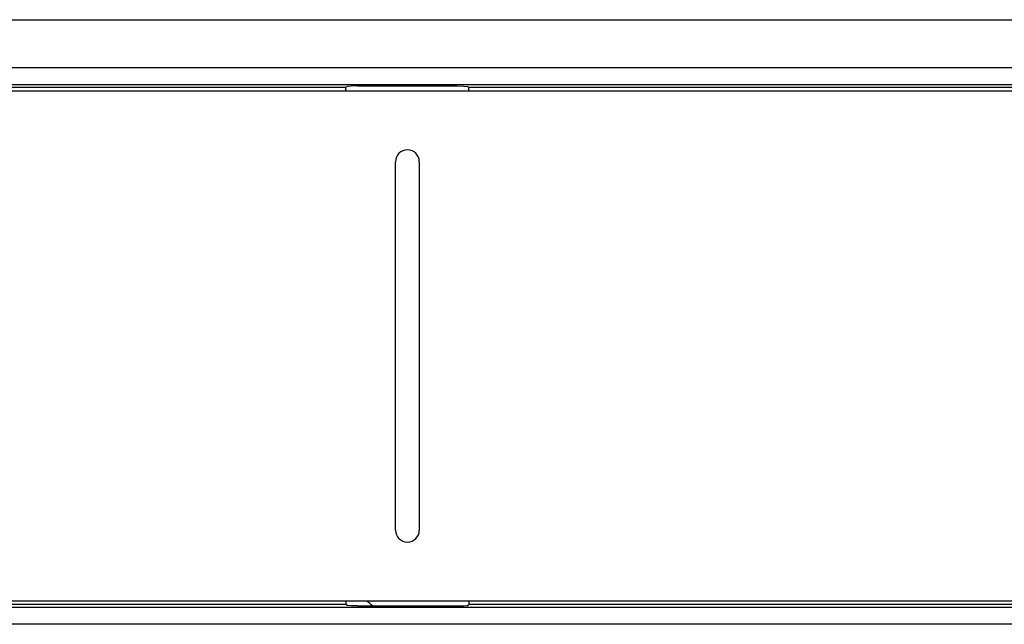
# Model space of a CAD drawing. Extents: x -400 to 400, y -295 to 310.
# Drawn here: x -109 to -80, y -123 to -105 of the extents above; entities that cross this region are included whole.
import ezdxf

# ---------------------------------------------------------------- set-up
doc = ezdxf.new("R2010")
doc.units = 0
doc.layers.get('0').update_dxf_attribs({"linetype": 'CONTINUOUS'})

msp = doc.modelspace()

# ---------------------------------------------------------------- linework, layer by layer
at = {"linetype": 'CONTINUOUS'}
for p, q in [((-159.890411, -104.837738), (-35.790833, -104.837738)), ((-150.240601, -106.253189), (-45.440613, -106.253189)), ((-150.240601, -106.752502), (-45.440613, -106.752502)), ((-150.240601, -106.837738), (-99.660614, -106.837738)), ((-99.614563, -106.81015), (-99.660614, -106.837738)), ((-99.660614, -106.909622), (-99.660614, -106.837738)), ((-99.504547, -106.799316), (-99.614563, -106.81015)), ((-99.315704, -106.795807), (-99.504547, -106.799316)), ((-99.315704, -106.795807), (-96.365509, -106.795807)), ((-96.365509, -106.795807), (-96.176666, -106.799316)), ((-96.176666, -106.799316), (-96.06665, -106.81015)), ((-96.06665, -106.81015), (-96.02063, -106.837738)), ((-96.02063, -106.837738), (-45.440613, -106.837738)), ((-96.02063, -106.909622), (-96.02063, -106.837738)), ((-149.890625, -106.937729), (-45.790619, -106.937729)), ((-99.660614, -106.909622), (-99.659821, -106.937729)), ((-96.02063, -106.909622), (-96.021423, -106.937729)), ((-98.194885, -119.935684), (-98.194885, -109.039368)), ((-97.489319, -109.039368), (-97.489319, -119.935684)), ((-99.660614, -122.137726), (-150.240601, -122.137726)), ((-45.440613, -122.222946), (-150.240601, -122.222946)), ((-99.340607, -122.037735), (-149.890625, -122.037735)), ((-99.659821, -122.037735), (-99.660614, -122.065826)), ((-99.660614, -122.065826), (-99.660614, -122.137726)), ((-99.614563, -122.165298), (-99.660614, -122.137726)), ((-99.504547, -122.176147), (-99.614563, -122.165298)), ((-99.315704, -122.179657), (-99.504547, -122.176147)), ((-96.340607, -122.037735), (-99.340607, -122.037735)), ((-99.315704, -122.179657), (-96.365509, -122.179657)), ((-96.365509, -122.179657), (-96.176666, -122.176147)), ((-45.790619, -122.037735), (-96.340607, -122.037735)), ((-96.176666, -122.176147), (-96.06665, -122.165298)), ((-96.06665, -122.165298), (-96.02063, -122.137726)), ((-96.021423, -122.037735), (-96.02063, -122.065826)), ((-96.02063, -122.065826), (-96.02063, -122.137726)), ((-45.440613, -122.137726), (-96.02063, -122.137726)), ((-45.440613, -122.722275), (-150.240601, -122.722275))]:
    msp.add_line(p, q, dxfattribs=at)
for centre, radius, start, end in [((-97.841858, -109.039597), 0.35308, 90.038719, 179.961273), ((-97.842346, -109.039597), 0.35308, 0.03872, 89.961281), ((-97.841858, -119.935455), 0.35308, 180.038727, 269.961273), ((-97.842346, -119.935455), 0.35308, 270.038727, 359.961273), ((-99.940247, -123.237366), 1.49961, 44.85564, 53.12674)]:
    msp.add_arc(centre, radius, start, end, dxfattribs=at)

doc.saveas('drawing.dxf')
